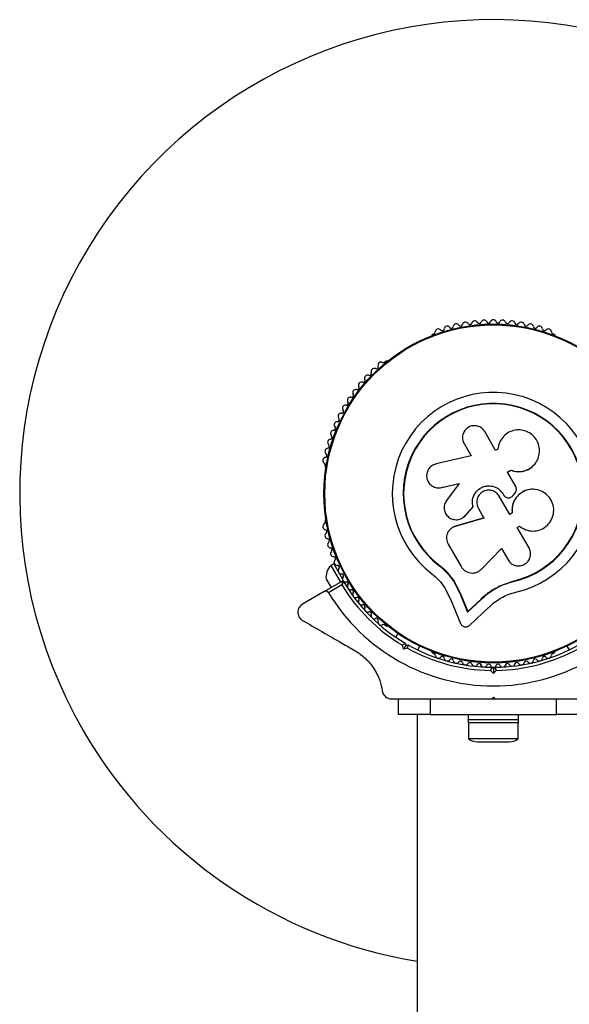
# Model space of a CAD drawing. Units: millimetres. Extents: x 0 to 11456, y 0 to 8617.
# Drawn here: x 4189 to 4363, y 5872 to 6184 of the extents above; entities that cross this region are included whole.
import ezdxf

# ---------------------------------------------------------------- set-up
doc = ezdxf.new("R2010")
doc.units = ezdxf.units.MM

msp = doc.modelspace()

# ---------------------------------------------------------------- linework, layer by layer
at = {"color": 7, "linetype": 'Continuous', "lineweight": 25, "ltscale": 50}
for p, q in [((4320.34, 6084.65), (4319.92, 6084.41)), ((4358.48, 6084.41), (4358.06, 6084.65)), ((4305.22, 6075.92), (4304.81, 6075.68)), ((4339.93, 6047.66), (4336.48, 6053.64)), ((4329.92, 6049.85), (4332.17, 6045.96)), ((4340.64, 6048.07), (4339.93, 6047.66)), ((4340.66, 6048.27), (4340.65, 6048.2)), ((4332.17, 6045.96), (4321.06, 6043.41)), ((4285.95, 6043.01), (4285.95, 6042.53)), ((4343.62, 6040.76), (4344.76, 6041.42)), ((4343.64, 6040.79), (4344.78, 6041.46)), ((4346.27, 6036.23), (4343.64, 6040.79)), ((4344.76, 6041.42), (4344.78, 6041.46)), ((4350.92, 6042.12), (4350.97, 6042.16)), ((4321.43, 6035.87), (4321.51, 6035.87)), ((4321.51, 6035.89), (4322.84, 6035.93)), ((4322.77, 6035.94), (4328.35, 6037.22)), ((4322.84, 6035.93), (4322.77, 6035.94)), ((4322.84, 6035.93), (4328.4, 6037.21)), ((4328.35, 6037.22), (4324.37, 6031.87)), ((4350.96, 6035.34), (4350.9, 6035.34)), ((4344.39, 6027.46), (4341.09, 6033.18)), ((4342.28, 6033.88), (4342.29, 6033.87)), ((4342.28, 6033.88), (4342.44, 6033.59)), ((4342.29, 6033.87), (4342.46, 6033.59)), ((4342.44, 6033.59), (4342.46, 6033.59)), ((4343.48, 6032.77), (4343.5, 6032.77)), ((4345.45, 6033.42), (4346.03, 6034.11)), ((4330.32, 6027.05), (4332.75, 6029.82)), ((4330.36, 6027.08), (4332.78, 6029.84)), ((4332.78, 6029.84), (4332.75, 6029.82)), ((4334.45, 6029.35), (4336.22, 6026.28)), ((4285.95, 6025.56), (4285.95, 6025.08)), ((4336.22, 6026.28), (4327.13, 6023.66)), ((4336.24, 6026.31), (4327.19, 6023.71)), ((4329.83, 6026.67), (4330.36, 6027.08)), ((4329.83, 6026.59), (4329.87, 6026.62)), ((4330.36, 6027.08), (4330.32, 6027.05)), ((4345.15, 6027.94), (4344.37, 6027.49)), ((4345.18, 6027.91), (4344.39, 6027.46)), ((4345.15, 6027.94), (4345.18, 6027.91)), ((4325.77, 6022.94), (4325.71, 6022.89)), ((4327.19, 6023.71), (4326.82, 6023.53)), ((4327.19, 6023.71), (4327.13, 6023.66)), ((4346.78, 6023.33), (4347.48, 6023.73)), ((4350.49, 6016.9), (4346.78, 6023.33)), ((4324.87, 6018.06), (4329, 6010.92)), ((4335.41, 6010.11), (4341.78, 6016.66)), ((4341.78, 6016.66), (4343.85, 6013.07)), ((4288.64, 6011.78), (4287.77, 6011.28)), ((4287.77, 6011.28), (4290.82, 6006)), ((4288.64, 6011.78), (4291.45, 6006.91)), ((4321.91, 6011.51), (4321.83, 6011.4)), ((4321.91, 6011.51), (4324.55, 6009.1)), ((4285.63, 6003), (4291.36, 6006.31)), ((4286.24, 6006.93), (4287.79, 6004.25)), ((4291.19, 6008.64), (4290.64, 6008.32)), ((4291.82, 6006.26), (4293.1, 6004.04)), ((4324.55, 6009.1), (4326.74, 6006.29)), ((4326.74, 6006.29), (4326.68, 6006.17)), ((4326.74, 6006.29), (4328.87, 6002.12)), ((4341.29, 6004.85), (4345.5, 6006.35)), ((4342.98, 6005.41), (4345.5, 6006.35)), ((4345.5, 6006.35), (4345.53, 6006.22)), ((4291.26, 6005.1), (4287.01, 6002.64)), ((4292.64, 6004.85), (4293.19, 6005.17)), ((4323.75, 6004.3), (4325.61, 6000.66)), ((4326.68, 6006.17), (4328.82, 6001.98)), ((4340.72, 6004.58), (4341.29, 6004.85)), ((4285.63, 6003), (4278.8, 5999.06)), ((4325.61, 6000.66), (4328.76, 5992.95)), ((4328.87, 6002.12), (4328.82, 6001.98)), ((4328.82, 6001.98), (4331.05, 5996.53)), ((4328.87, 6002.12), (4331.09, 5996.7)), ((4331.05, 5996.53), (4335.29, 6000.51)), ((4331.09, 5996.7), (4335.31, 6000.66)), ((4335.31, 6000.66), (4335.29, 6000.51)), ((4331.65, 5992.32), (4337.7, 5998.01)), ((4331.09, 5996.7), (4331.05, 5996.53)), ((4304.81, 5992.41), (4305.22, 5992.17)), ((4308.99, 5989.73), (4308.31, 5988.54)), ((4310.74, 5984.76), (4310.41, 5986.02)), ((4311.45, 5985.98), (4310.74, 5984.76)), ((4312, 5985.1), (4310.74, 5984.76)), ((4311.27, 5986.67), (4311.45, 5985.98)), ((4311.45, 5985.98), (4312.13, 5986.17)), ((4315.24, 5984.54), (4315.92, 5985.73)), ((4362.48, 5985.73), (4363.16, 5984.54)), ((4319.92, 5983.68), (4320.34, 5983.45)), ((4358.06, 5983.45), (4358.48, 5983.68)), ((4335.2, 5980.01), (4335.2, 5979.19)), ((4338.7, 5979.05), (4339.2, 5978.55)), ((4339.2, 5978.55), (4339.7, 5979.05)), ((4339.2, 5978.55), (4339.2, 5977.13)), ((4343.2, 5979.19), (4343.2, 5980.01)), ((4339.2, 5977.13), (4338.28, 5978.05)), ((4340.12, 5978.05), (4339.2, 5977.13)), ((4306.98, 5969.05), (4310.46, 5969.05)), ((4309.2, 5964.05), (4309.2, 5969.05)), ((4310.45, 5969.05), (4319.2, 5969.05)), ((4319.2, 5969.05), (4319.2, 5964.05)), ((4319.2, 5969.05), (4328.27, 5969.05)), ((4338.7, 5969.05), (4339.2, 5969.55)), ((4338.7, 5969.05), (4339.7, 5969.05)), ((4339.2, 5969.55), (4339.7, 5969.05)), ((4350.13, 5969.05), (4359.2, 5969.05)), ((4359.2, 5964.05), (4359.2, 5969.05)), ((4359.2, 5969.05), (4367.95, 5969.05)), ((4319.2, 5964.05), (4309.2, 5964.05)), ((4315.05, 5964.13), (4315.05, 3817.66)), ((4319.2, 5964.05), (4359.2, 5964.05)), ((4331.2, 5964.05), (4331.2, 5962.45)), ((4347.2, 5962.45), (4347.2, 5964.05)), ((4369.2, 5964.05), (4359.2, 5964.05)), ((4331.2, 5962.45), (4331.2, 5961.45)), ((4347.2, 5962.45), (4331.2, 5962.45)), ((4347.2, 5961.45), (4331.2, 5961.45)), ((4331.3, 5961.45), (4331.3, 5956.45)), ((4347.1, 5956.45), (4347.1, 5961.45)), ((4347.2, 5961.45), (4347.2, 5962.45)), ((4331.3, 5956.45), (4347.1, 5956.45)), ((4334.2, 5955.45), (4344.2, 5955.45))]:
    msp.add_line(p, q, dxfattribs=at)
at = {"color": 7, "linetype": 'Continuous', "lineweight": 25, "ltscale": 2500}
for radius in [53.64, 53.38]:
    msp.add_circle((4339.2, 6034.05), radius, dxfattribs=at)
for centre, radius, start, end in [((4339.2, 6034.05), 150, 7.0845, 210), ((4327.48, 6086.76), 1, 33.857, 171.2147), ((4328.81, 6087.66), 0.606, 213.857, 348.0755), ((4330.38, 6087.32), 1, 30.7179, 168.0755), ((4331.76, 6088.14), 0.606, 210.7179, 344.9365), ((4333.31, 6087.73), 1, 27.5788, 164.9365), ((4334.74, 6088.47), 0.606, 207.5788, 341.7974), ((4336.26, 6087.97), 1, 24.4398, 161.7974), ((4337.72, 6088.63), 0.606, 204.4398, 338.6583), ((4339.22, 6088.05), 1, 91.107, 158.6583), ((4339.18, 6088.05), 1, 21.3417, 88.893), ((4340.68, 6088.63), 0.606, 201.3417, 335.5603), ((4342.14, 6087.97), 1, 18.2026, 155.5603), ((4343.66, 6088.47), 0.606, 198.2026, 332.4212), ((4345.09, 6087.73), 1, 15.0635, 152.4212), ((4346.64, 6088.14), 0.606, 195.0635, 329.2821), ((4348.02, 6087.32), 1, 11.9245, 149.2821), ((4349.59, 6087.66), 0.606, 191.9245, 326.143), ((4350.92, 6086.76), 1, 8.7854, 146.143), ((4320.17, 6083.98), 0.5, 120, 177.1393), ((4320.18, 6085.23), 0.606, 284.9243, 357.4969), ((4321.78, 6085.16), 1, 40.1351, 177.4969), ((4323.01, 6086.2), 0.606, 220.1351, 354.3537), ((4324.61, 6086.04), 1, 36.9959, 174.3537), ((4325.89, 6087.01), 0.606, 216.9959, 351.2147), ((4352.51, 6087.01), 0.606, 188.7854, 323.004), ((4353.79, 6086.04), 1, 5.6463, 143.004), ((4355.39, 6086.2), 0.606, 185.6463, 319.8649), ((4356.61, 6085.16), 1, 2.5073, 139.8649), ((4358.22, 6085.23), 0.606, 182.5073, 255.0401), ((4358.23, 6083.98), 0.5, 2.8607, 60), ((4303.64, 6074.69), 1, 62.5073, 199.8649), ((4304.38, 6076.11), 0.606, 242.5073, 315.0401), ((4305.47, 6075.49), 0.5, 62.8607, 120), ((4299.99, 6072.05), 0.606, 248.7854, 23.004), ((4301.47, 6072.68), 1, 65.6463, 203.004), ((4302.13, 6074.14), 0.606, 245.6463, 19.8649), ((4297.47, 6068.32), 1, 71.9245, 209.2821), ((4297.97, 6069.85), 0.606, 251.9245, 26.143), ((4299.41, 6070.55), 1, 68.7854, 206.143), ((4295.65, 6065.98), 1, 75.0635, 212.4212), ((4296.07, 6067.54), 0.606, 255.0635, 29.2821), ((4339.2, 6034.05), 32.01, 282.8705, 232.5151), ((4292.66, 6062.62), 0.606, 261.3417, 35.5603), ((4293.97, 6063.55), 1, 78.2026, 215.5603), ((4294.3, 6065.12), 0.606, 258.2026, 32.4212), ((4339.2, 6034.05), 28.54, 282.8247, 232.5151), ((4339.2, 6034.05), 28.41, 282.8247, 232.5151), ((4291.03, 6058.46), 1, 84.4397, 221.7974), ((4291.19, 6060.06), 0.606, 264.4397, 38.6583), ((4292.44, 6061.06), 1, 151.107, 218.6583), ((4292.42, 6061.03), 1, 81.3417, 148.893), ((4289.77, 6055.79), 1, 87.5788, 224.9365), ((4289.84, 6057.39), 0.606, 267.5788, 41.7974), ((4288.65, 6053.05), 1, 90.7179, 228.0755), ((4288.63, 6054.65), 0.606, 270.7179, 44.9365), ((4287.69, 6050.25), 1, 93.857, 231.2147), ((4287.58, 6051.85), 0.606, 273.857, 48.0755), ((4286.88, 6047.41), 1, 96.9959, 234.3537), ((4286.68, 6049), 0.606, 276.9959, 51.2147), ((4286.22, 6044.52), 1, 100.1351, 237.4969), ((4285.36, 6043.17), 0.606, 344.9243, 57.4969), ((4285.94, 6046.1), 0.606, 280.1351, 54.3537), ((4286.45, 6042.53), 0.5, 180, 237.1393), ((4285.36, 6024.92), 0.606, 302.5073, 15.0401), ((4286.45, 6025.56), 0.5, 122.8607, 180), ((4286.22, 6023.57), 1, 122.5073, 259.8649), ((4285.94, 6021.99), 0.606, 305.6463, 79.8649), ((4286.88, 6020.69), 1, 125.6463, 263.004), ((4286.68, 6019.09), 0.606, 308.7854, 83.004), ((4287.69, 6017.84), 1, 128.7854, 266.143), ((4287.58, 6016.24), 0.606, 311.9245, 86.143), ((4288.65, 6015.04), 1, 131.9245, 269.2821), ((4288.63, 6013.44), 0.606, 315.0635, 89.2821), ((4289.77, 6012.3), 1, 135.0635, 272.4212), ((4291.19, 6007.63), 5, 133.1511, 188.0515), ((4289.84, 6010.7), 0.606, 318.2026, 92.4212), ((4291.03, 6009.63), 1, 138.2026, 275.5603), ((4291.19, 6008.03), 0.606, 321.3417, 95.5603), ((4291.51, 6006.05), 0.3, 30.4144, 120), ((4292.44, 6007.03), 1, 141.3417, 208.893), ((4292.42, 6007.06), 1, 211.107, 278.6583), ((4339.2, 6034.05), 56, 211.1255, 239.0592), ((4339.2, 6034.05), 55, 210.4144, 239.4791), ((4292.66, 6005.48), 0.606, 324.4397, 98.6583), ((4293.97, 6004.54), 1, 144.4397, 281.7974), ((4294.3, 6002.97), 0.606, 327.5788, 101.7974), ((4339.2, 6034.05), 60.91, 211.0348, 328.9652), ((4295.65, 6002.11), 1, 147.5788, 284.9365), ((4296.07, 6000.56), 0.606, 330.7179, 104.9365), ((4297.47, 5999.77), 1, 150.7179, 288.0755), ((4297.97, 5998.25), 0.606, 333.857, 108.0755), ((4299.41, 5997.54), 1, 153.857, 291.2147), ((4299.99, 5996.04), 0.606, 336.9959, 111.2147), ((4301.47, 5995.41), 1, 156.9959, 294.3537), ((4302.13, 5993.95), 0.606, 340.1351, 114.3537), ((4303.64, 5993.41), 1, 160.1351, 297.4969), ((4304.38, 5991.98), 0.606, 44.9243, 117.4969), ((4305.47, 5992.6), 0.5, 240, 297.1393), ((4339.2, 6034.05), 56, 240.9408, 269.0592), ((4339.2, 6034.05), 55, 240.5209, 269.4791), ((4339.2, 6034.05), 55, 270.5209, 299.4791), ((4339.2, 6034.05), 56, 270.9408, 299.0592), ((4320.17, 5984.12), 0.5, 182.8607, 240), ((4320.18, 5982.86), 0.606, 2.5073, 75.0401), ((4321.78, 5982.93), 1, 182.5073, 319.8649), ((4323.01, 5981.9), 0.606, 5.6463, 139.8649), ((4324.61, 5982.05), 1, 185.6463, 323.004), ((4325.89, 5981.09), 0.606, 8.7854, 143.004), ((4352.51, 5981.09), 0.606, 36.9959, 171.2147), ((4353.79, 5982.05), 1, 216.9959, 354.3537), ((4355.39, 5981.9), 0.606, 40.1351, 174.3537), ((4356.61, 5982.93), 1, 220.1351, 357.4969), ((4358.22, 5982.86), 0.606, 104.9243, 177.4969), ((4358.23, 5984.12), 0.5, 300, 357.1393), ((4327.48, 5981.33), 1, 188.7854, 326.143), ((4328.81, 5980.44), 0.606, 11.9245, 146.143), ((4330.38, 5980.77), 1, 191.9245, 329.2821), ((4331.76, 5979.95), 0.606, 15.0635, 149.2821), ((4333.31, 5980.37), 1, 195.0635, 332.4212), ((4334.74, 5979.62), 0.606, 18.2026, 152.4212), ((4336.26, 5980.13), 1, 198.2026, 335.5603), ((4337.72, 5979.46), 0.606, 21.3417, 155.5603), ((4339.22, 5980.05), 1, 201.3417, 268.893), ((4339.18, 5980.05), 1, 271.107, 338.6583), ((4340.68, 5979.46), 0.606, 24.4397, 158.6583), ((4342.14, 5980.13), 1, 204.4397, 341.7974), ((4343.66, 5979.62), 0.606, 27.5788, 161.7974), ((4345.09, 5980.37), 1, 207.5788, 344.9365), ((4346.64, 5979.95), 0.606, 30.7179, 164.9365), ((4348.02, 5980.77), 1, 210.7179, 348.0755), ((4349.59, 5980.44), 0.606, 33.857, 168.0755), ((4350.92, 5981.33), 1, 213.857, 351.2147), ((4339.2, 6034.05), 150, 210, 260.7351), ((4334.2, 5960.15), 4.71, 231.9488, 270), ((4344.2, 5960.15), 4.71, 270, 308.0512)]:
    msp.add_arc(centre, radius, start, end, dxfattribs=at)
at = {"color": 7, "linetype": 'Continuous', "lineweight": 25, "ltscale": 50}
for points, knots in [([(4336.48, 6053.64), (4336.19, 6054.04), (4335.6, 6054.83), (4334.21, 6055.49), (4332.95, 6055.58), (4331.98, 6055.35), (4331.07, 6054.94), (4330.11, 6054.09), (4329.45, 6052.74), (4329.33, 6051.21), (4329.73, 6050.3), (4329.92, 6049.85)], [0, 0, 0, 0, 0.124984, 0.249833, 0.374605, 0.43737, 0.500009, 0.624874, 0.749893, 0.874892, 1, 1, 1, 1]), ([(4344.78, 6041.46), (4345.45, 6041.26), (4346.79, 6040.87), (4348.89, 6041.1), (4350.81, 6041.92), (4352.38, 6043.3), (4353.45, 6045.09), (4353.91, 6047.13), (4353.73, 6049.21), (4352.91, 6051.14), (4351.53, 6052.74), (4349.72, 6053.82), (4347.66, 6054.29), (4345.57, 6054.09), (4343.64, 6053.27), (4342.08, 6051.89), (4340.97, 6050.11), (4340.75, 6048.75), (4340.64, 6048.07)], [0, 0, 0, 0, 0.062507, 0.125014, 0.187512, 0.249992, 0.312476, 0.374972, 0.437478, 0.499993, 0.562513, 0.625039, 0.687572, 0.75011, 0.81265, 0.875184, 0.937696, 1, 1, 1, 1]), ([(4321.06, 6043.41), (4320.58, 6043.25), (4319.63, 6042.91), (4318.75, 6041.95), (4318.3, 6041.04), (4318.03, 6040.06), (4318.08, 6038.77), (4318.72, 6037.37), (4319.83, 6036.34), (4321.27, 6035.77), (4322.27, 6035.89), (4322.77, 6035.94)], [0, 0, 0, 0, 0.125007, 0.249863, 0.312476, 0.375293, 0.500128, 0.625072, 0.750137, 0.875121, 1, 1, 1, 1]), ([(4344.76, 6041.42), (4345.43, 6041.22), (4346.77, 6040.83), (4348.83, 6041.1), (4350.26, 6041.58), (4350.83, 6042.09), (4350.89, 6042.15)], [0, 0, 0, 0, 0.321167, 0.64125, 0.961225, 1, 1, 1, 1]), ([(4332.75, 6029.82), (4332.64, 6030.44), (4332.42, 6031.69), (4332.96, 6033.56), (4334.07, 6035.11), (4335.68, 6036.17), (4337.55, 6036.6), (4339.45, 6036.32), (4341.17, 6035.42), (4341.92, 6034.39), (4342.29, 6033.87)], [0, 0, 0, 0, 0.125011, 0.2499923, 0.3749482, 0.4998838, 0.6248044, 0.7497155, 0.8746227, 1, 1, 1, 1]), ([(4332.78, 6029.84), (4332.67, 6030.46), (4332.45, 6031.7), (4332.99, 6033.56), (4334.1, 6035.11), (4335.69, 6036.16), (4337.56, 6036.59), (4339.45, 6036.31), (4341.16, 6035.41), (4341.91, 6034.39), (4342.28, 6033.88)], [0, 0, 0, 0, 0.125011, 0.249992, 0.374948, 0.499884, 0.624804, 0.749716, 0.874623, 1, 1, 1, 1]), ([(4341.09, 6033.18), (4340.79, 6033.59), (4340.19, 6034.4), (4338.78, 6035.06), (4337.26, 6035.17), (4335.8, 6034.68), (4334.64, 6033.66), (4333.97, 6032.29), (4333.84, 6030.74), (4334.25, 6029.81), (4334.45, 6029.35)], [0, 0, 0, 0, 0.125056, 0.25, 0.37489, 0.49978, 0.624723, 0.749775, 0.874836, 1, 1, 1, 1]), ([(4350.9, 6035.3), (4350.83, 6035.31), (4350.01, 6035.33), (4348.52, 6034.68), (4346.73, 6033.35), (4345.52, 6031.45), (4345.03, 6029.56), (4345.12, 6028.38), (4345.15, 6027.94)], [0, 0, 0, 0, 0.021646, 0.236352, 0.449475, 0.660985, 0.871421, 1, 1, 1, 1]), ([(4347.48, 6023.73), (4348.11, 6023.3), (4349.37, 6022.44), (4351.67, 6022.06), (4353.95, 6022.43), (4355.98, 6023.57), (4357.5, 6025.33), (4358.33, 6027.51), (4358.37, 6029.84), (4357.62, 6032.04), (4356.17, 6033.84), (4354.19, 6035.05), (4351.93, 6035.52), (4349.64, 6035.19), (4347.58, 6034.1), (4346.03, 6032.38), (4345.1, 6030.22), (4345.15, 6028.68), (4345.18, 6027.91)], [0, 0, 0, 0, 0.0625, 0.124999, 0.187492, 0.249982, 0.312474, 0.374969, 0.437469, 0.49997, 0.562471, 0.624968, 0.687459, 0.749944, 0.812423, 0.874901, 0.937381, 1, 1, 1, 1]), ([(4346.03, 6034.11), (4346.14, 6034.26), (4346.38, 6034.57), (4346.53, 6035.13), (4346.51, 6035.71), (4346.35, 6036.06), (4346.27, 6036.23)], [0, 0, 0, 0, 0.249692, 0.499422, 0.749191, 1, 1, 1, 1]), ([(4324.37, 6031.87), (4324.12, 6031.45), (4323.63, 6030.6), (4323.55, 6029.09), (4324.01, 6027.67), (4324.98, 6026.52), (4326.3, 6025.83), (4327.78, 6025.68), (4329.23, 6026.06), (4329.96, 6026.72), (4330.32, 6027.05)], [0, 0, 0, 0, 0.125114, 0.250127, 0.375087, 0.500039, 0.625018, 0.750048, 0.875142, 1, 1, 1, 1]), ([(4342.44, 6033.59), (4342.52, 6033.47), (4342.69, 6033.22), (4343.05, 6032.96), (4343.32, 6032.81), (4343.47, 6032.78), (4343.48, 6032.78)], [0, 0, 0, 0, 0.326282, 0.653403, 0.980415, 1, 1, 1, 1]), ([(4342.46, 6033.59), (4342.54, 6033.47), (4342.71, 6033.22), (4343.06, 6032.94), (4343.47, 6032.76), (4343.91, 6032.68), (4344.35, 6032.71), (4344.78, 6032.85), (4345.16, 6033.08), (4345.36, 6033.31), (4345.45, 6033.42)], [0, 0, 0, 0, 0.1248095, 0.2499401, 0.375029, 0.4997493, 0.6246701, 0.7498229, 0.8748538, 1, 1, 1, 1]), ([(4327.13, 6023.66), (4326.86, 6023.56), (4326.31, 6023.36), (4325.61, 6022.84), (4325.03, 6022.2), (4324.61, 6021.43), (4324.38, 6020.59), (4324.34, 6019.72), (4324.49, 6018.85), (4324.74, 6018.32), (4324.87, 6018.06)], [0, 0, 0, 0, 0.124809, 0.25002, 0.37483, 0.499656, 0.624858, 0.749597, 0.87444, 1, 1, 1, 1]), ([(4343.85, 6013.07), (4344.15, 6012.67), (4344.74, 6011.86), (4346.14, 6011.2), (4347.42, 6011.1), (4348.41, 6011.34), (4349.1, 6011.65), (4349.72, 6012.1), (4350.41, 6012.84), (4350.96, 6013.99), (4351.08, 6015.53), (4350.69, 6016.44), (4350.49, 6016.9)], [0, 0, 0, 0, 0.1249062, 0.2496786, 0.374366, 0.4370653, 0.4996828, 0.5625512, 0.625087, 0.7500288, 0.8749615, 1, 1, 1, 1]), ([(4321.83, 6011.4), (4322.76, 6010.63), (4324.6, 6009.08), (4325.99, 6007.14), (4326.68, 6006.17)], [0, 0, 0, 0, 0.5, 1, 1, 1, 1]), ([(4321.91, 6011.51), (4322.85, 6010.78), (4323.8, 6010.05), (4324.52, 6009.13), (4324.53, 6009.12)], [0, 0, 0, 0, 0.991073, 1, 1, 1, 1]), ([(4329, 6010.92), (4329.17, 6010.66), (4329.52, 6010.14), (4330.25, 6009.54), (4331.09, 6009.11), (4332.01, 6008.88), (4332.95, 6008.88), (4333.87, 6009.09), (4334.72, 6009.49), (4335.18, 6009.91), (4335.41, 6010.11)], [0, 0, 0, 0, 0.124777, 0.249911, 0.374805, 0.499447, 0.624555, 0.749628, 0.874282, 1, 1, 1, 1]), ([(4291.36, 6006.31), (4291.36, 6006.3), (4291.36, 6006.29), (4291.35, 6006.15), (4291.32, 6005.9), (4291.3, 6005.57), (4291.28, 6005.3), (4291.27, 6005.17), (4291.26, 6005.13), (4291.26, 6005.11), (4291.26, 6005.1), (4291.26, 6005.1)], [0, 0, 0, 0, 0.153004, 0.301019, 0.500658, 0.764481, 0.914821, 0.967582, 0.987591, 0.996346, 1, 1, 1, 1]), ([(4319.72, 6008.65), (4320.49, 6008), (4322.02, 6006.72), (4323.17, 6005.11), (4323.75, 6004.3)], [0, 0, 0, 0, 0.5, 1, 1, 1, 1]), ([(4287.01, 6002.64), (4286.96, 6002.71), (4286.87, 6002.84), (4286.66, 6003.01), (4286.37, 6003.13), (4285.99, 6003.16), (4285.76, 6003.06), (4285.63, 6003)], [0, 0, 0, 0, 0.122086, 0.250962, 0.439697, 0.69999, 1, 1, 1, 1]), ([(4291.77, 6006.2), (4291.76, 6006.2), (4291.76, 6006.18), (4291.7, 6006.05), (4291.59, 6005.83), (4291.46, 6005.53), (4291.35, 6005.28), (4291.29, 6005.17), (4291.27, 6005.12), (4291.26, 6005.11), (4291.26, 6005.1), (4291.26, 6005.1)], [0, 0, 0, 0, 0.153064, 0.301097, 0.500693, 0.764446, 0.915316, 0.967835, 0.987698, 0.996344, 1, 1, 1, 1]), ([(4335.29, 6000.51), (4336.01, 6001.16), (4337.44, 6002.48), (4339.94, 6004.08), (4342.64, 6005.4), (4344.57, 6005.95), (4345.53, 6006.22)], [0, 0, 0, 0, 0.249746, 0.498728, 0.749545, 1, 1, 1, 1]), ([(4335.31, 6000.66), (4335.78, 6001.1), (4336.48, 6001.77), (4337.76, 6002.77), (4338.83, 6003.52), (4339.68, 6004.01), (4339.96, 6004.17)], [0, 0, 0, 0, 0.335943, 0.500757, 0.836726, 1, 1, 1, 1]), ([(4337.7, 5998.01), (4338.3, 5998.56), (4339.51, 5999.67), (4341.61, 6001.03), (4343.89, 6002.14), (4345.52, 6002.61), (4346.33, 6002.84)], [0, 0, 0, 0, 0.24975, 0.498752, 0.749559, 1, 1, 1, 1]), ([(4278.8, 5999.06), (4278.43, 5998.78), (4277.79, 5998.29), (4277.34, 5997.22), (4277.26, 5996.27), (4277.44, 5995.42), (4277.83, 5994.7), (4278.31, 5994.18), (4278.65, 5993.96), (4278.8, 5993.86)], [0, 0, 0, 0, 0.266081, 0.455732, 0.596955, 0.709745, 0.823116, 0.923856, 1, 1, 1, 1]), ([(4278.8, 5993.86), (4280.82, 5992.7), (4284.88, 5990.35), (4290.45, 5987.14), (4294.01, 5985.08), (4295.41, 5984.27)], [0, 0, 0, 0, 0.376082, 0.754386, 1, 1, 1, 1]), ([(4328.76, 5992.95), (4328.82, 5992.83), (4328.95, 5992.57), (4329.25, 5992.25), (4329.61, 5992.01), (4330.04, 5991.86), (4330.48, 5991.82), (4330.92, 5991.89), (4331.32, 5992.06), (4331.54, 5992.24), (4331.65, 5992.32)], [0, 0, 0, 0, 0.1248528, 0.2499643, 0.3748918, 0.4995041, 0.6245288, 0.7497415, 0.8749677, 1, 1, 1, 1]), ([(4308.31, 5988.54), (4308.18, 5988.63), (4307.93, 5988.8), (4307.91, 5988.82), (4307.89, 5988.82)], [0, 0, 0, 0, 0.5166, 1, 1, 1, 1]), ([(4311.27, 5986.67), (4311.26, 5986.66), (4311.24, 5986.65), (4311.11, 5986.55), (4310.91, 5986.4), (4310.67, 5986.21), (4310.49, 5986.08), (4310.41, 5986.02), (4310.41, 5986.02)], [0, 0, 0, 0, 0.1950864, 0.3899499, 0.5909344, 0.8061469, 0.9953388, 1, 1, 1, 1]), ([(4312.13, 5986.17), (4312.13, 5986.16), (4312.13, 5986.14), (4312.11, 5985.97), (4312.08, 5985.73), (4312.04, 5985.42), (4312.01, 5985.2), (4312, 5985.1), (4312, 5985.1)], [0, 0, 0, 0, 0.195086, 0.38995, 0.590934, 0.806147, 0.995339, 1, 1, 1, 1]), ([(4295.41, 5984.27), (4295.97, 5983.92), (4297.09, 5983.23), (4298.63, 5981.93), (4300, 5980.5), (4301.29, 5978.82), (4302.39, 5976.92), (4303.45, 5974.43), (4303.8, 5972.68), (4304.01, 5971.61)], [0, 0, 0, 0, 0.115795, 0.231558, 0.347089, 0.462725, 0.612745, 0.76301, 1, 1, 1, 1]), ([(4338.7, 5979.05), (4338.7, 5979.04), (4338.69, 5979.02), (4338.62, 5978.87), (4338.53, 5978.64), (4338.41, 5978.36), (4338.32, 5978.15), (4338.28, 5978.06), (4338.28, 5978.05)], [0, 0, 0, 0, 0.195086, 0.38995, 0.590934, 0.806147, 0.995339, 1, 1, 1, 1]), ([(4339.7, 5979.05), (4339.7, 5979.04), (4339.71, 5979.02), (4339.78, 5978.87), (4339.87, 5978.64), (4339.99, 5978.36), (4340.08, 5978.15), (4340.12, 5978.06), (4340.12, 5978.05)], [0, 0, 0, 0, 0.195086, 0.38995, 0.590934, 0.806147, 0.995339, 1, 1, 1, 1]), ([(4304.01, 5971.61), (4304.09, 5971.29), (4304.22, 5970.73), (4304.74, 5970), (4305.36, 5969.48), (4306.06, 5969.16), (4306.62, 5969.05), (4306.91, 5969.05), (4306.98, 5969.05)], [0, 0, 0, 0, 0.2620771, 0.4581222, 0.6246581, 0.7915997, 0.950711, 1, 1, 1, 1]), ([(4328.28, 5969.05), (4328.44, 5969.05), (4330.23, 5969.05), (4333.72, 5969.05), (4337.04, 5969.05), (4338.7, 5969.05)], [0, 0, 0, 0, 0.048081, 0.524057, 1, 1, 1, 1]), ([(4339.7, 5969.05), (4341.61, 5969.05), (4345.1, 5969.05), (4348.55, 5969.05), (4350.12, 5969.05)], [0, 0, 0, 0, 0.545596, 1, 1, 1, 1])]:
    msp.add_open_spline(points, degree=3, knots=knots, dxfattribs=at)

doc.saveas('drawing.dxf')
